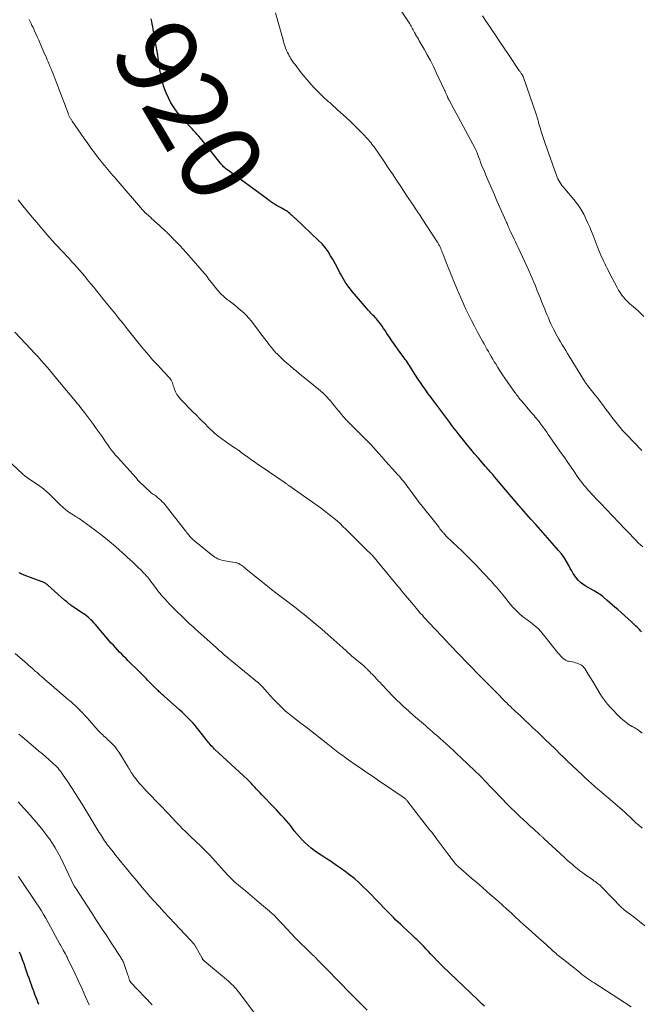
# Model space of a CAD drawing. Units: feet. Extents: x 1915000 to 1920046, y 550000 to 555003.
# Drawn here: x 1916235 to 1916389, y 550374 to 550619 of the extents above; entities that cross this region are included whole.
import ezdxf
from ezdxf.enums import TextEntityAlignment as Align

# ---------------------------------------------------------------- set-up
doc = ezdxf.new("R2010")
doc.units = ezdxf.units.FT
doc.header["$LTSCALE"] = 100
doc.header["$MEASUREMENT"] = 0
for name, color, linetype, lineweight in [('CONTOUR INDEX', 32, 'Continuous', 25), ('CONTOUR INDEX LABEL', 7, 'Continuous', 15), ('CONTOUR INTERMEDIATE', 40, 'Continuous', 15)]:
    doc.layers.add(name, color=color, linetype=linetype, lineweight=lineweight)
doc.styles.add('slant', font='romans.shx', dxfattribs={"oblique": 14.999978})

msp = doc.modelspace()

# ---------------------------------------------------------------- linework, layer by layer
at = {"layer": 'CONTOUR INDEX', "flags": 128}
for points, elevation in [([(1916389.46, 550466.82), (1916389.21, 550467.11), (1916388.95, 550467.39), (1916388.69, 550467.66), (1916388.42, 550467.93), (1916388.3, 550468.05), (1916387.97, 550468.37), (1916387.64, 550468.69), (1916387.3, 550469), (1916386.95, 550469.31), (1916383.5, 550472.36), (1916382.83, 550472.95), (1916382.16, 550473.54), (1916381.49, 550474.13), (1916380.83, 550474.72), (1916380.07, 550475.39), (1916379.78, 550475.64), (1916379.47, 550475.88), (1916379.16, 550476.1), (1916378.84, 550476.32), (1916378.51, 550476.53), (1916378.18, 550476.73), (1916377.85, 550476.93), (1916377.51, 550477.12), (1916375.41, 550478.32), (1916374.81, 550478.71), (1916374.25, 550479.14), (1916373.75, 550479.64), (1916373.28, 550480.18), (1916372.86, 550480.77), (1916372.45, 550481.37), (1916372.08, 550481.98), (1916371.73, 550482.61), (1916371.34, 550483.35), (1916370.78, 550484.33), (1916370.17, 550485.29), (1916369.5, 550486.2), (1916368.78, 550487.08), (1916366.64, 550489.53), (1916365.47, 550490.87), (1916364.29, 550492.21), (1916363.11, 550493.54), (1916361.92, 550494.87), (1916359.57, 550497.5), (1916359.47, 550497.6), (1916359.36, 550497.75), (1916359.34, 550497.77), (1916359.33, 550497.79), (1916359.31, 550497.81), (1916359.3, 550497.83), (1916359.2, 550497.95), (1916359.14, 550498.04), (1916359.07, 550498.12), (1916359, 550498.2), (1916358.94, 550498.28), (1916352.99, 550505.32), (1916352.71, 550505.65), (1916352.42, 550505.98), (1916352.13, 550506.3), (1916351.83, 550506.63), (1916351.53, 550506.95), (1916351.24, 550507.28), (1916350.95, 550507.6), (1916350.66, 550507.93), (1916348.87, 550510.02), (1916347.92, 550511.13), (1916346.98, 550512.25), (1916346.05, 550513.38), (1916345.14, 550514.52), (1916344.39, 550515.46), (1916343.85, 550516.14), (1916343.32, 550516.82), (1916342.8, 550517.5), (1916342.28, 550518.19), (1916341.73, 550518.91), (1916341.48, 550519.24), (1916341.24, 550519.57), (1916341, 550519.89), (1916340.76, 550520.22), (1916340.51, 550520.55), (1916340.27, 550520.88), (1916340.03, 550521.2), (1916339.79, 550521.53), (1916337.76, 550524.24), (1916337.09, 550525.14), (1916336.42, 550526.05), (1916335.77, 550526.97), (1916335.12, 550527.9), (1916335.08, 550527.95), (1916334.46, 550528.85), (1916333.85, 550529.76), (1916333.25, 550530.68), (1916332.65, 550531.6), (1916331.97, 550532.66), (1916331.72, 550533.05), (1916331.47, 550533.44), (1916331.21, 550533.83), (1916330.95, 550534.21), (1916330.68, 550534.59), (1916330.41, 550534.97), (1916330.14, 550535.35), (1916329.87, 550535.73), (1916328.61, 550537.46), (1916327.97, 550538.35), (1916327.35, 550539.24), (1916326.74, 550540.15), (1916326.14, 550541.06), (1916325.67, 550541.77), (1916325.3, 550542.33), (1916324.93, 550542.88), (1916324.53, 550543.41), (1916324.13, 550543.94), (1916323.82, 550544.34), (1916323.56, 550544.66), (1916323.29, 550544.97), (1916323, 550545.26), (1916322.71, 550545.55), (1916322.41, 550545.83), (1916322.12, 550546.12), (1916321.84, 550546.42), (1916321.56, 550546.73), (1916317.54, 550551.4), (1916316.7, 550552.45), (1916315.91, 550553.54), (1916315.21, 550554.69), (1916314.56, 550555.87), (1916314.44, 550556.11), (1916313.88, 550557.19), (1916313.31, 550558.27), (1916312.73, 550559.34), (1916312.13, 550560.4), (1916311.48, 550561.43), (1916310.78, 550562.41), (1916309.99, 550563.32), (1916309.15, 550564.19), (1916303.4, 550569.61), (1916303.23, 550569.77), (1916303.05, 550569.93), (1916302.87, 550570.09), (1916302.69, 550570.25), (1916302.45, 550570.45), (1916302.39, 550570.51), (1916302.33, 550570.56), (1916302.26, 550570.62), (1916302.2, 550570.68), (1916302.14, 550570.74), (1916302.07, 550570.8), (1916302.01, 550570.86), (1916301.94, 550570.91), (1916301.62, 550571.17), (1916301.39, 550571.35), (1916301.15, 550571.52), (1916300.91, 550571.68), (1916300.65, 550571.82), (1916299.66, 550572.36), (1916299.32, 550572.54), (1916298.99, 550572.72), (1916298.67, 550572.91), (1916298.34, 550573.11), (1916298.15, 550573.22), (1916297.93, 550573.36), (1916297.7, 550573.51), (1916297.48, 550573.66), (1916297.26, 550573.81), (1916297.05, 550573.97), (1916296.83, 550574.13), (1916296.61, 550574.29), (1916296.4, 550574.45), (1916286.23, 550581.88), (1916286.12, 550581.96), (1916286.01, 550582.05), (1916285.9, 550582.14), (1916285.8, 550582.24), (1916285.52, 550582.5), (1916285.28, 550582.74), (1916285.05, 550582.98), (1916284.83, 550583.23), (1916284.62, 550583.49), (1916280.51, 550588.71), (1916280.13, 550589.19), (1916279.74, 550589.66), (1916279.34, 550590.12), (1916278.94, 550590.58), (1916278.53, 550591.03), (1916278.11, 550591.48), (1916277.7, 550591.93), (1916277.27, 550592.37), (1916276.1, 550593.59), (1916275.12, 550594.66), (1916274.2, 550595.78), (1916273.36, 550596.96), (1916272.57, 550598.18), (1916272.42, 550598.42), (1916271.77, 550599.63), (1916271.19, 550600.88), (1916270.73, 550602.17), (1916270.34, 550603.49), (1916270.04, 550604.85), (1916269.76, 550606.21), (1916269.53, 550607.57), (1916269.32, 550608.93), (1916269.12, 550610.3), (1916268.91, 550611.67), (1916268.68, 550613.03), (1916268.44, 550614.39), (1916268.02, 550616.72), (1916267.9, 550617.37), (1916267.77, 550618.02), (1916267.64, 550618.67), (1916267.5, 550619.32)], 920), ([(1916350.38, 550373.76), (1916349.81, 550374.27), (1916349.26, 550374.79), (1916348.71, 550375.31), (1916339.95, 550383.7), (1916339.8, 550383.84), (1916339.65, 550383.98), (1916339.5, 550384.13), (1916339.36, 550384.27), (1916339.21, 550384.42), (1916339.07, 550384.57), (1916338.92, 550384.72), (1916338.78, 550384.87), (1916337.67, 550386.02), (1916337.06, 550386.66), (1916336.46, 550387.29), (1916335.86, 550387.92), (1916335.26, 550388.55), (1916334.22, 550389.63), (1916334.14, 550389.72), (1916334.05, 550389.81), (1916333.96, 550389.9), (1916333.88, 550389.98), (1916333.79, 550390.07), (1916333.7, 550390.16), (1916333.61, 550390.24), (1916333.52, 550390.33), (1916333.24, 550390.58), (1916333.01, 550390.8), (1916332.79, 550391.01), (1916332.56, 550391.22), (1916332.33, 550391.44), (1916330.14, 550393.49), (1916329.55, 550394.05), (1916328.96, 550394.6), (1916328.38, 550395.16), (1916327.8, 550395.72), (1916327.22, 550396.29), (1916326.65, 550396.86), (1916326.09, 550397.43), (1916325.53, 550398.02), (1916324.17, 550399.44), (1916323.18, 550400.47), (1916322.18, 550401.5), (1916321.17, 550402.51), (1916320.15, 550403.52), (1916319.1, 550404.5), (1916318.03, 550405.45), (1916316.91, 550406.34), (1916315.77, 550407.2), (1916314.84, 550407.86), (1916313.58, 550408.74), (1916312.32, 550409.6), (1916311.05, 550410.45), (1916309.77, 550411.29), (1916308.9, 550411.85), (1916308.07, 550412.42), (1916307.26, 550413.02), (1916306.5, 550413.67), (1916305.76, 550414.35), (1916305.05, 550415.07), (1916304.37, 550415.81), (1916303.72, 550416.58), (1916303.09, 550417.37), (1916302.73, 550417.85), (1916302.19, 550418.55), (1916301.62, 550419.25), (1916301.05, 550419.93), (1916300.45, 550420.6), (1916299.85, 550421.27), (1916299.24, 550421.92), (1916298.63, 550422.57), (1916298.01, 550423.22), (1916295.03, 550426.32), (1916294.58, 550426.79), (1916294.14, 550427.26), (1916293.7, 550427.74), (1916293.26, 550428.22), (1916292.82, 550428.7), (1916292.37, 550429.16), (1916291.91, 550429.62), (1916291.44, 550430.07), (1916283.28, 550437.68), (1916282.99, 550437.95), (1916282.72, 550438.23), (1916282.45, 550438.52), (1916282.19, 550438.81), (1916281.94, 550439.12), (1916281.68, 550439.42), (1916281.44, 550439.73), (1916281.2, 550440.04), (1916279.06, 550442.82), (1916278.48, 550443.54), (1916277.87, 550444.24), (1916277.23, 550444.91), (1916276.57, 550445.57), (1916275.89, 550446.2), (1916275.21, 550446.83), (1916274.52, 550447.45), (1916273.83, 550448.07), (1916270.74, 550450.83), (1916270.53, 550451.01), (1916270.32, 550451.2), (1916270.11, 550451.38), (1916269.9, 550451.56), (1916269.7, 550451.75), (1916269.49, 550451.94), (1916269.29, 550452.13), (1916269.09, 550452.32), (1916267.81, 550453.56), (1916267.41, 550453.96), (1916267, 550454.38), (1916266.61, 550454.8), (1916266.22, 550455.22), (1916265.83, 550455.64), (1916265.43, 550456.06), (1916265.03, 550456.48), (1916264.62, 550456.88), (1916261.81, 550459.66), (1916261.27, 550460.19), (1916260.73, 550460.73), (1916260.19, 550461.27), (1916259.66, 550461.82), (1916259.13, 550462.37), (1916258.61, 550462.92), (1916258.1, 550463.49), (1916257.59, 550464.06), (1916253.55, 550468.75), (1916253.22, 550469.12), (1916252.88, 550469.49), (1916252.53, 550469.84), (1916252.17, 550470.18), (1916251.8, 550470.51), (1916251.42, 550470.83), (1916251.02, 550471.12), (1916250.61, 550471.41), (1916248.2, 550472.98), (1916247.9, 550473.18), (1916247.61, 550473.39), (1916247.33, 550473.6), (1916247.04, 550473.82), (1916246.77, 550474.05), (1916246.49, 550474.28), (1916246.22, 550474.51), (1916245.95, 550474.75), (1916241.83, 550478.47), (1916241.68, 550478.6), (1916241.51, 550478.73), (1916241.34, 550478.85), (1916241.17, 550478.96), (1916240.99, 550479.05), (1916240.81, 550479.15), (1916240.62, 550479.23), (1916240.43, 550479.3), (1916235.92, 550480.95), (1916235.6, 550481.07), (1916235.28, 550481.2), (1916234.98, 550481.35), (1916234.67, 550481.51)], 900), ([(1916239.55, 550374.11), (1916239.31, 550374.75), (1916239.28, 550374.83), (1916239.05, 550375.44), (1916238.83, 550376.04), (1916238.6, 550376.64), (1916238.38, 550377.25), (1916238.15, 550377.85), (1916237.93, 550378.46), (1916237.71, 550379.06), (1916237.49, 550379.67), (1916237.4, 550379.94), (1916237.13, 550380.68), (1916236.87, 550381.42), (1916236.61, 550382.16), (1916236.35, 550382.9), (1916235.89, 550384.22), (1916235.54, 550385.22), (1916235.17, 550386.21), (1916234.79, 550387.2)], 880)]:
    msp.add_lwpolyline(points, dxfattribs=dict(at, elevation=elevation))
at = {"layer": 'CONTOUR INTERMEDIATE', "flags": 128}
for points, elevation in [([(1916389.49, 550511.95), (1916385.58, 550516), (1916385.09, 550516.51), (1916384.62, 550517.04), (1916384.17, 550517.58), (1916383.72, 550518.13), (1916382.06, 550520.26), (1916381.46, 550521.04), (1916380.87, 550521.81), (1916380.28, 550522.59), (1916379.7, 550523.37), (1916379.12, 550524.16), (1916378.53, 550524.93), (1916377.93, 550525.7), (1916377.33, 550526.47), (1916376.02, 550528.11), (1916375.92, 550528.24), (1916375.82, 550528.37), (1916375.72, 550528.51), (1916375.63, 550528.64), (1916375.54, 550528.78), (1916375.45, 550528.92), (1916375.36, 550529.06), (1916375.27, 550529.2), (1916371.47, 550535.4), (1916371.03, 550536.11), (1916370.6, 550536.82), (1916370.16, 550537.52), (1916369.72, 550538.23), (1916369.3, 550538.95), (1916368.88, 550539.66), (1916368.47, 550540.39), (1916368.08, 550541.12), (1916367.94, 550541.39), (1916367.58, 550542.09), (1916367.23, 550542.79), (1916366.9, 550543.49), (1916366.57, 550544.2), (1916366.26, 550544.92), (1916365.95, 550545.63), (1916365.66, 550546.35), (1916365.36, 550547.08), (1916364.6, 550548.99), (1916364.22, 550549.96), (1916363.83, 550550.93), (1916363.44, 550551.9), (1916363.06, 550552.87), (1916362.66, 550553.84), (1916362.26, 550554.8), (1916361.83, 550555.75), (1916361.4, 550556.7), (1916358.75, 550562.4), (1916358.42, 550563.12), (1916358.08, 550563.83), (1916357.74, 550564.54), (1916357.4, 550565.25), (1916356.88, 550566.33), (1916356.8, 550566.5), (1916356.72, 550566.67), (1916356.65, 550566.84), (1916356.57, 550567.01), (1916356.5, 550567.18), (1916356.43, 550567.35), (1916356.36, 550567.53), (1916356.29, 550567.7), (1916356.21, 550567.88), (1916356.11, 550568.14), (1916356, 550568.4), (1916355.88, 550568.66), (1916355.77, 550568.92), (1916353.49, 550574.06), (1916352.84, 550575.54), (1916352.2, 550577.02), (1916351.55, 550578.5), (1916350.92, 550579.99), (1916350.18, 550581.72), (1916349.92, 550582.34), (1916349.67, 550582.97), (1916349.43, 550583.6), (1916349.2, 550584.24), (1916348.93, 550584.99), (1916348.83, 550585.25), (1916348.74, 550585.51), (1916348.64, 550585.77), (1916348.54, 550586.02), (1916348.43, 550586.28), (1916348.32, 550586.53), (1916348.2, 550586.77), (1916348.07, 550587.02), (1916341.57, 550599.1), (1916341.52, 550599.2), (1916341.47, 550599.3), (1916341.41, 550599.4), (1916341.36, 550599.5), (1916341.32, 550599.6), (1916341.27, 550599.7), (1916341.22, 550599.81), (1916341.17, 550599.91), (1916340.99, 550600.34), (1916340.85, 550600.66), (1916340.71, 550600.97), (1916340.57, 550601.29), (1916340.42, 550601.6), (1916338.38, 550605.99), (1916337.67, 550607.47), (1916336.93, 550608.93), (1916336.16, 550610.37), (1916335.36, 550611.8), (1916334.18, 550613.83), (1916333.95, 550614.23), (1916333.72, 550614.63), (1916333.49, 550615.03), (1916333.27, 550615.44), (1916333.16, 550615.64), (1916332.99, 550615.95), (1916332.82, 550616.25), (1916332.66, 550616.56), (1916332.49, 550616.86), (1916332.32, 550617.17), (1916332.15, 550617.47), (1916331.97, 550617.77), (1916331.78, 550618.06), (1916327.24, 550624.92)], 928), ([(1916389.73, 550487.97), (1916389.15, 550488.48), (1916388.6, 550489), (1916388.06, 550489.54), (1916383.35, 550494.48), (1916382.61, 550495.26), (1916381.86, 550496.04), (1916381.12, 550496.82), (1916380.38, 550497.61), (1916380.36, 550497.63), (1916379.63, 550498.4), (1916378.9, 550499.17), (1916378.17, 550499.95), (1916377.44, 550500.72), (1916376.94, 550501.25), (1916376.47, 550501.76), (1916376.01, 550502.28), (1916375.56, 550502.81), (1916375.12, 550503.34), (1916374.69, 550503.89), (1916374.27, 550504.44), (1916373.86, 550505), (1916373.46, 550505.57), (1916372.69, 550506.7), (1916371.91, 550507.83), (1916371.13, 550508.96), (1916370.34, 550510.09), (1916369.56, 550511.22), (1916366.25, 550515.96), (1916365.86, 550516.51), (1916365.47, 550517.05), (1916365.07, 550517.59), (1916364.67, 550518.13), (1916364.41, 550518.47), (1916364.14, 550518.84), (1916363.86, 550519.2), (1916363.57, 550519.55), (1916363.28, 550519.91), (1916362.99, 550520.26), (1916362.7, 550520.61), (1916362.41, 550520.96), (1916362.11, 550521.3), (1916359.66, 550524.18), (1916359.43, 550524.45), (1916359.21, 550524.72), (1916358.99, 550524.99), (1916358.77, 550525.26), (1916358.56, 550525.54), (1916358.35, 550525.82), (1916358.14, 550526.1), (1916357.94, 550526.39), (1916355.48, 550529.92), (1916354.88, 550530.8), (1916354.29, 550531.68), (1916353.72, 550532.57), (1916353.17, 550533.47), (1916352.83, 550534.03), (1916352.45, 550534.66), (1916352.08, 550535.29), (1916351.71, 550535.92), (1916351.35, 550536.55), (1916350.99, 550537.19), (1916350.63, 550537.83), (1916350.27, 550538.47), (1916349.92, 550539.11), (1916348.59, 550541.56), (1916347.87, 550542.9), (1916347.17, 550544.24), (1916346.5, 550545.6), (1916345.84, 550546.97), (1916345.78, 550547.1), (1916345.18, 550548.41), (1916344.58, 550549.72), (1916344.01, 550551.05), (1916343.45, 550552.37), (1916342.85, 550553.81), (1916342.6, 550554.43), (1916342.35, 550555.04), (1916342.1, 550555.65), (1916341.85, 550556.27), (1916341.61, 550556.88), (1916341.36, 550557.5), (1916341.12, 550558.12), (1916340.88, 550558.73), (1916340, 550560.97), (1916339.88, 550561.27), (1916339.76, 550561.56), (1916339.64, 550561.86), (1916339.52, 550562.15), (1916339.43, 550562.35), (1916339.35, 550562.54), (1916339.26, 550562.73), (1916339.17, 550562.92), (1916339.07, 550563.1), (1916338.97, 550563.29), (1916338.87, 550563.47), (1916338.76, 550563.65), (1916338.65, 550563.82), (1916334.9, 550569.58), (1916334.35, 550570.42), (1916333.81, 550571.25), (1916333.25, 550572.08), (1916332.7, 550572.9), (1916332.14, 550573.73), (1916331.58, 550574.56), (1916331.03, 550575.39), (1916330.48, 550576.22), (1916329.55, 550577.65), (1916328.53, 550579.2), (1916327.5, 550580.74), (1916326.46, 550582.27), (1916325.42, 550583.8), (1916322.93, 550587.44), (1916322.66, 550587.81), (1916322.39, 550588.18), (1916322.11, 550588.53), (1916321.82, 550588.88), (1916321.52, 550589.22), (1916321.22, 550589.56), (1916320.91, 550589.89), (1916320.59, 550590.22), (1916319.54, 550591.29), (1916318.69, 550592.15), (1916317.83, 550593), (1916316.96, 550593.83), (1916316.08, 550594.66), (1916313.76, 550596.79), (1916313.32, 550597.2), (1916312.87, 550597.6), (1916312.42, 550597.99), (1916311.97, 550598.38), (1916311.51, 550598.77), (1916311.07, 550599.17), (1916310.63, 550599.58), (1916310.2, 550600), (1916308.88, 550601.31), (1916307.81, 550602.41), (1916306.78, 550603.53), (1916305.79, 550604.7), (1916304.83, 550605.89), (1916303.27, 550607.92), (1916302.91, 550608.4), (1916302.57, 550608.89), (1916302.25, 550609.39), (1916301.94, 550609.91), (1916301.84, 550610.08), (1916301.61, 550610.52), (1916301.38, 550610.96), (1916301.18, 550611.42), (1916301, 550611.87), (1916300.83, 550612.34), (1916300.66, 550612.81), (1916300.51, 550613.28), (1916300.37, 550613.76), (1916298.4, 550620.77)], 924), ([(1916389.6, 550441.67), (1916388.45, 550442.52), (1916388.21, 550442.68), (1916387.97, 550442.84), (1916387.72, 550442.99), (1916387.46, 550443.13), (1916387.13, 550443.29), (1916387.04, 550443.34), (1916386.94, 550443.39), (1916386.84, 550443.44), (1916386.75, 550443.49), (1916386.65, 550443.54), (1916386.56, 550443.59), (1916386.47, 550443.65), (1916386.38, 550443.71), (1916385.62, 550444.28), (1916385.17, 550444.64), (1916384.72, 550445.01), (1916384.3, 550445.4), (1916383.89, 550445.81), (1916381.82, 550447.96), (1916380.99, 550448.89), (1916380.21, 550449.86), (1916379.49, 550450.88), (1916378.83, 550451.93), (1916378.79, 550451.99), (1916378.17, 550453.04), (1916377.55, 550454.09), (1916376.91, 550455.13), (1916376.27, 550456.17), (1916375.31, 550457.69), (1916375.07, 550458.01), (1916374.8, 550458.29), (1916374.49, 550458.54), (1916374.16, 550458.75), (1916373.79, 550458.91), (1916373.41, 550459.06), (1916373.03, 550459.17), (1916372.63, 550459.26), (1916371.25, 550459.51), (1916371.05, 550459.56), (1916370.86, 550459.62), (1916370.68, 550459.71), (1916370.5, 550459.81), (1916370.33, 550459.92), (1916370.17, 550460.05), (1916370.01, 550460.18), (1916369.86, 550460.33), (1916369.39, 550460.81), (1916369.02, 550461.2), (1916368.66, 550461.6), (1916368.3, 550462.02), (1916367.96, 550462.43), (1916367.7, 550462.75), (1916367.24, 550463.33), (1916366.78, 550463.91), (1916366.32, 550464.5), (1916365.86, 550465.08), (1916364.99, 550466.2), (1916364.37, 550466.94), (1916363.71, 550467.64), (1916363, 550468.28), (1916362.25, 550468.89), (1916361.28, 550469.62), (1916360.99, 550469.83), (1916360.7, 550470.04), (1916360.41, 550470.25), (1916360.12, 550470.46), (1916359.83, 550470.67), (1916359.55, 550470.89), (1916359.28, 550471.13), (1916359.03, 550471.37), (1916358.19, 550472.23), (1916357.53, 550472.93), (1916356.88, 550473.63), (1916356.26, 550474.36), (1916355.65, 550475.1), (1916355.01, 550475.92), (1916354.6, 550476.44), (1916354.18, 550476.95), (1916353.76, 550477.46), (1916353.33, 550477.97), (1916352.9, 550478.47), (1916352.46, 550478.97), (1916352.02, 550479.46), (1916351.57, 550479.95), (1916350.83, 550480.75), (1916350.01, 550481.63), (1916349.18, 550482.51), (1916348.34, 550483.39), (1916347.5, 550484.26), (1916347.41, 550484.35), (1916346.51, 550485.26), (1916345.61, 550486.16), (1916344.69, 550487.05), (1916343.77, 550487.93), (1916340.96, 550490.59), (1916340.88, 550490.66), (1916340.81, 550490.73), (1916340.74, 550490.81), (1916340.67, 550490.88), (1916340.6, 550490.95), (1916340.53, 550491.03), (1916340.46, 550491.11), (1916340.39, 550491.19), (1916340.34, 550491.26), (1916340.24, 550491.38), (1916340.15, 550491.49), (1916340.05, 550491.61), (1916339.96, 550491.72), (1916339.73, 550492), (1916339.53, 550492.25), (1916339.32, 550492.5), (1916339.12, 550492.76), (1916338.91, 550493.01), (1916334.86, 550498.1), (1916334.16, 550499), (1916333.47, 550499.9), (1916332.8, 550500.81), (1916332.13, 550501.73), (1916331.39, 550502.75), (1916331.09, 550503.16), (1916330.79, 550503.57), (1916330.49, 550503.97), (1916330.18, 550504.37), (1916329.86, 550504.77), (1916329.54, 550505.16), (1916329.21, 550505.54), (1916328.87, 550505.92), (1916327.51, 550507.4), (1916326.63, 550508.36), (1916325.76, 550509.32), (1916324.9, 550510.29), (1916324.04, 550511.26), (1916322.78, 550512.7), (1916322.56, 550512.96), (1916322.33, 550513.21), (1916322.1, 550513.46), (1916321.87, 550513.72), (1916321.63, 550513.96), (1916321.4, 550514.21), (1916321.16, 550514.46), (1916320.92, 550514.7), (1916317.17, 550518.39), (1916316.54, 550519.02), (1916315.93, 550519.67), (1916315.34, 550520.33), (1916314.76, 550521.01), (1916314.66, 550521.13), (1916314.14, 550521.76), (1916313.62, 550522.39), (1916313.11, 550523.03), (1916312.6, 550523.66), (1916312.09, 550524.29), (1916311.55, 550524.9), (1916310.98, 550525.49), (1916310.4, 550526.06), (1916310.34, 550526.12), (1916309.7, 550526.7), (1916309.06, 550527.27), (1916308.4, 550527.82), (1916307.74, 550528.37), (1916304.5, 550530.96), (1916304.15, 550531.25), (1916303.79, 550531.54), (1916303.44, 550531.83), (1916303.08, 550532.12), (1916302.73, 550532.41), (1916302.38, 550532.7), (1916302.04, 550533), (1916301.69, 550533.3), (1916301.12, 550533.79), (1916300.5, 550534.35), (1916299.89, 550534.92), (1916299.29, 550535.5), (1916298.71, 550536.1), (1916298.62, 550536.19), (1916298.02, 550536.85), (1916297.43, 550537.53), (1916296.86, 550538.23), (1916296.32, 550538.94), (1916296.25, 550539.03), (1916295.68, 550539.8), (1916295.11, 550540.57), (1916294.53, 550541.33), (1916293.95, 550542.09), (1916292.35, 550544.16), (1916291.75, 550544.89), (1916291.12, 550545.59), (1916290.45, 550546.24), (1916289.74, 550546.87), (1916289.01, 550547.47), (1916288.27, 550548.06), (1916287.52, 550548.65), (1916286.78, 550549.23), (1916286.51, 550549.44), (1916285.66, 550550.15), (1916284.85, 550550.9), (1916284.1, 550551.71), (1916283.38, 550552.56), (1916282.15, 550554.16), (1916281.96, 550554.4), (1916281.78, 550554.64), (1916281.6, 550554.89), (1916281.43, 550555.13), (1916281.25, 550555.38), (1916281.07, 550555.62), (1916280.88, 550555.85), (1916280.68, 550556.08), (1916276.86, 550560.44), (1916276.14, 550561.25), (1916275.42, 550562.04), (1916274.69, 550562.83), (1916273.95, 550563.61), (1916272.9, 550564.71), (1916272.68, 550564.93), (1916272.47, 550565.15), (1916272.25, 550565.37), (1916272.03, 550565.59), (1916271.81, 550565.81), (1916271.59, 550566.02), (1916271.36, 550566.24), (1916271.14, 550566.45), (1916270.89, 550566.68), (1916270.53, 550567.01), (1916270.18, 550567.33), (1916269.83, 550567.65), (1916269.47, 550567.97), (1916268.49, 550568.86), (1916268.09, 550569.22), (1916267.69, 550569.58), (1916267.3, 550569.94), (1916266.9, 550570.3), (1916266.28, 550570.88), (1916266.2, 550570.95), (1916266.12, 550571.03), (1916266.04, 550571.1), (1916265.96, 550571.18), (1916265.88, 550571.26), (1916265.8, 550571.34), (1916265.73, 550571.42), (1916265.65, 550571.5), (1916265.58, 550571.58), (1916265.51, 550571.66), (1916265.44, 550571.74), (1916265.37, 550571.82), (1916258.79, 550579.42), (1916258.38, 550579.9), (1916257.96, 550580.38), (1916257.55, 550580.86), (1916257.14, 550581.34), (1916256.73, 550581.82), (1916256.32, 550582.31), (1916255.92, 550582.8), (1916255.52, 550583.29), (1916254.44, 550584.66), (1916253.51, 550585.86), (1916252.6, 550587.06), (1916251.72, 550588.28), (1916250.86, 550589.52), (1916247.89, 550593.85), (1916247.79, 550594.01), (1916247.68, 550594.16), (1916247.58, 550594.32), (1916247.48, 550594.48), (1916247.38, 550594.64), (1916247.29, 550594.8), (1916247.2, 550594.96), (1916247.12, 550595.13), (1916247.04, 550595.3), (1916246.96, 550595.47), (1916246.89, 550595.64), (1916246.82, 550595.81), (1916243.88, 550603.66), (1916243.64, 550604.31), (1916243.38, 550604.96), (1916243.13, 550605.6), (1916242.87, 550606.25), (1916242.61, 550606.9), (1916242.34, 550607.54), (1916242.07, 550608.18), (1916241.79, 550608.82), (1916241.68, 550609.08), (1916241.35, 550609.86), (1916241.01, 550610.63), (1916240.68, 550611.4), (1916240.34, 550612.17), (1916239.54, 550614.04), (1916239.19, 550614.81), (1916238.85, 550615.59), (1916238.49, 550616.36), (1916238.13, 550617.12), (1916237.86, 550617.69), (1916237.63, 550618.17), (1916237.39, 550618.65), (1916237.14, 550619.12)], 916), ([(1916389.99, 550545.29), (1916389.36, 550545.94), (1916388.7, 550546.58), (1916388.02, 550547.19), (1916387.33, 550547.78), (1916387.03, 550548.02), (1916386.48, 550548.49), (1916385.96, 550548.99), (1916385.46, 550549.51), (1916384.98, 550550.05), (1916384.53, 550550.62), (1916384.11, 550551.21), (1916383.73, 550551.83), (1916383.38, 550552.46), (1916381.5, 550556.05), (1916381.19, 550556.65), (1916380.88, 550557.25), (1916380.58, 550557.86), (1916380.28, 550558.47), (1916379.98, 550559.08), (1916379.7, 550559.69), (1916379.43, 550560.31), (1916379.17, 550560.92), (1916378.91, 550561.54), (1916378.66, 550562.16), (1916378.41, 550562.78), (1916378.16, 550563.41), (1916377.39, 550565.41), (1916376.97, 550566.45), (1916376.54, 550567.49), (1916376.08, 550568.52), (1916375.61, 550569.54), (1916375.06, 550570.72), (1916374.85, 550571.14), (1916374.62, 550571.55), (1916374.38, 550571.95), (1916374.13, 550572.35), (1916373.86, 550572.73), (1916373.58, 550573.11), (1916373.29, 550573.48), (1916373, 550573.85), (1916369.95, 550577.52), (1916369.65, 550577.89), (1916369.37, 550578.28), (1916369.11, 550578.68), (1916368.87, 550579.1), (1916368.65, 550579.52), (1916368.44, 550579.95), (1916368.25, 550580.39), (1916368.09, 550580.84), (1916365.49, 550588.34), (1916365.24, 550589.07), (1916364.99, 550589.8), (1916364.75, 550590.53), (1916364.51, 550591.26), (1916364.19, 550592.24), (1916364.11, 550592.48), (1916364.04, 550592.73), (1916363.97, 550592.98), (1916363.91, 550593.23), (1916363.85, 550593.48), (1916363.79, 550593.73), (1916363.73, 550593.98), (1916363.67, 550594.24), (1916363.66, 550594.27), (1916363.59, 550594.54), (1916363.51, 550594.81), (1916363.43, 550595.07), (1916363.34, 550595.33), (1916359.97, 550604.95), (1916359.94, 550605.04), (1916359.9, 550605.13), (1916359.86, 550605.21), (1916359.82, 550605.3), (1916359.77, 550605.38), (1916359.72, 550605.46), (1916359.67, 550605.54), (1916359.61, 550605.62), (1916359.52, 550605.75), (1916359.42, 550605.89), (1916359.32, 550606.03), (1916359.22, 550606.18), (1916359.12, 550606.32), (1916356.37, 550610.41), (1916355.29, 550612.02), (1916354.21, 550613.63), (1916353.13, 550615.24), (1916352.04, 550616.84), (1916351.8, 550617.2), (1916350.84, 550618.63), (1916349.88, 550620.06)], 932), ([(1916389.63, 550418), (1916388.64, 550418.82), (1916388.37, 550419.05), (1916388.1, 550419.28), (1916387.84, 550419.52), (1916387.59, 550419.76), (1916387.34, 550420), (1916387.09, 550420.25), (1916386.83, 550420.49), (1916386.58, 550420.74), (1916385.9, 550421.39), (1916385.3, 550421.96), (1916384.7, 550422.51), (1916384.08, 550423.06), (1916383.46, 550423.59), (1916381.02, 550425.64), (1916380.21, 550426.33), (1916379.4, 550427.02), (1916378.6, 550427.71), (1916377.8, 550428.41), (1916377, 550429.11), (1916376.21, 550429.82), (1916375.43, 550430.55), (1916374.65, 550431.27), (1916371.06, 550434.68), (1916370.62, 550435.1), (1916370.19, 550435.51), (1916369.76, 550435.93), (1916369.32, 550436.35), (1916368.9, 550436.78), (1916368.47, 550437.2), (1916368.04, 550437.62), (1916367.61, 550438.04), (1916367.15, 550438.48), (1916366.5, 550439.13), (1916365.84, 550439.76), (1916365.17, 550440.4), (1916364.51, 550441.03), (1916363.56, 550441.94), (1916362.52, 550442.92), (1916361.48, 550443.9), (1916360.43, 550444.88), (1916359.39, 550445.85), (1916357.86, 550447.27), (1916357.58, 550447.54), (1916357.3, 550447.8), (1916357.02, 550448.07), (1916356.74, 550448.34), (1916356.46, 550448.61), (1916356.19, 550448.88), (1916355.91, 550449.15), (1916355.64, 550449.42), (1916353.25, 550451.82), (1916352.59, 550452.48), (1916351.93, 550453.14), (1916351.27, 550453.8), (1916350.62, 550454.46), (1916349.96, 550455.13), (1916349.31, 550455.79), (1916348.66, 550456.46), (1916348.01, 550457.13), (1916347.79, 550457.36), (1916347.03, 550458.14), (1916346.28, 550458.93), (1916345.52, 550459.71), (1916344.77, 550460.5), (1916344.08, 550461.22), (1916343.63, 550461.68), (1916343.18, 550462.15), (1916342.74, 550462.61), (1916342.3, 550463.08), (1916341.8, 550463.61), (1916341.6, 550463.81), (1916341.41, 550464.02), (1916341.21, 550464.22), (1916341.02, 550464.43), (1916340.83, 550464.63), (1916340.63, 550464.84), (1916340.44, 550465.04), (1916340.25, 550465.25), (1916337.51, 550468.12), (1916337.18, 550468.47), (1916336.86, 550468.82), (1916336.53, 550469.17), (1916336.21, 550469.52), (1916335.89, 550469.88), (1916335.57, 550470.23), (1916335.25, 550470.59), (1916334.93, 550470.95), (1916334.86, 550471.03), (1916334.51, 550471.43), (1916334.16, 550471.83), (1916333.81, 550472.24), (1916333.47, 550472.64), (1916332.21, 550474.14), (1916331.23, 550475.29), (1916330.27, 550476.45), (1916329.3, 550477.62), (1916328.34, 550478.78), (1916322.56, 550485.83), (1916322.45, 550485.94), (1916322.34, 550486.04), (1916322.29, 550486.08), (1916322.25, 550486.11), (1916322.21, 550486.15), (1916322.16, 550486.19), (1916322.03, 550486.33), (1916321.92, 550486.44), (1916321.8, 550486.55), (1916321.69, 550486.66), (1916321.58, 550486.77), (1916315.9, 550492.38), (1916315.19, 550493.07), (1916314.46, 550493.75), (1916313.72, 550494.41), (1916312.97, 550495.06), (1916312.2, 550495.69), (1916311.43, 550496.31), (1916310.64, 550496.91), (1916309.83, 550497.49), (1916301.73, 550503.23), (1916301.58, 550503.34), (1916301.44, 550503.44), (1916301.29, 550503.54), (1916301.15, 550503.65), (1916300.89, 550503.84), (1916300.78, 550503.91), (1916295.06, 550507.81), (1916294.17, 550508.42), (1916293.29, 550509.04), (1916292.41, 550509.66), (1916291.54, 550510.29), (1916289.92, 550511.47), (1916289.86, 550511.52), (1916289.8, 550511.56), (1916289.74, 550511.61), (1916289.69, 550511.66), (1916289.66, 550511.68), (1916289.62, 550511.72), (1916289.58, 550511.76), (1916289.53, 550511.8), (1916289.49, 550511.84), (1916289.44, 550511.87), (1916289.39, 550511.91), (1916289.34, 550511.94), (1916289.3, 550511.97), (1916288.54, 550512.44), (1916288.12, 550512.71), (1916287.7, 550512.98), (1916287.29, 550513.27), (1916286.88, 550513.56), (1916284.15, 550515.55), (1916283.63, 550515.95), (1916283.13, 550516.36), (1916282.65, 550516.8), (1916282.18, 550517.25), (1916281.5, 550517.93), (1916281.07, 550518.37), (1916280.64, 550518.8), (1916280.21, 550519.24), (1916279.78, 550519.67), (1916279.34, 550520.1), (1916278.91, 550520.54), (1916278.49, 550520.98), (1916278.06, 550521.41), (1916274.73, 550524.83), (1916274.29, 550525.36), (1916273.9, 550525.91), (1916273.59, 550526.51), (1916273.33, 550527.15), (1916273.12, 550527.81), (1916273.01, 550528.14), (1916272.89, 550528.46), (1916272.77, 550528.78), (1916272.64, 550529.09), (1916272.49, 550529.4), (1916272.32, 550529.69), (1916272.12, 550529.96), (1916271.9, 550530.22), (1916269.81, 550532.42), (1916269.21, 550533.05), (1916268.62, 550533.69), (1916268.03, 550534.33), (1916267.45, 550534.98), (1916266.88, 550535.64), (1916266.31, 550536.3), (1916265.75, 550536.97), (1916265.2, 550537.65), (1916262.55, 550540.96), (1916261.53, 550542.24), (1916260.5, 550543.52), (1916259.47, 550544.8), (1916258.43, 550546.07), (1916257.95, 550546.66), (1916257.15, 550547.64), (1916256.36, 550548.61), (1916255.58, 550549.59), (1916254.79, 550550.57), (1916254, 550551.55), (1916253.21, 550552.53), (1916252.42, 550553.5), (1916251.62, 550554.47), (1916250.97, 550555.28), (1916250.35, 550556.02), (1916249.73, 550556.75), (1916249.1, 550557.47), (1916248.46, 550558.19), (1916247.81, 550558.9), (1916247.16, 550559.61), (1916246.51, 550560.31), (1916245.85, 550561.01), (1916245.63, 550561.25), (1916244.94, 550561.98), (1916244.25, 550562.72), (1916243.57, 550563.46), (1916242.89, 550564.21), (1916242.22, 550564.96), (1916241.56, 550565.71), (1916240.9, 550566.47), (1916240.25, 550567.24), (1916239.15, 550568.55), (1916237.95, 550569.98), (1916236.76, 550571.4), (1916235.58, 550572.84), (1916234.39, 550574.27)], 912), ([(1916390.29, 550393.74), (1916388.97, 550394.76), (1916387.65, 550395.78), (1916385.13, 550397.73), (1916385.07, 550397.78), (1916385.01, 550397.83), (1916384.95, 550397.87), (1916384.88, 550397.91), (1916384.86, 550397.93), (1916384.81, 550397.97), (1916384.76, 550398), (1916384.72, 550398.04), (1916384.67, 550398.08), (1916384.62, 550398.12), (1916384.58, 550398.16), (1916384.54, 550398.21), (1916384.49, 550398.25), (1916379.58, 550403.35), (1916379.5, 550403.43), (1916379.43, 550403.5), (1916379.36, 550403.58), (1916379.28, 550403.65), (1916379.2, 550403.72), (1916379.13, 550403.79), (1916379.05, 550403.86), (1916378.96, 550403.92), (1916378.52, 550404.26), (1916378.22, 550404.49), (1916377.91, 550404.71), (1916377.6, 550404.94), (1916377.29, 550405.16), (1916375.49, 550406.42), (1916374.8, 550406.92), (1916374.12, 550407.43), (1916373.46, 550407.95), (1916372.8, 550408.49), (1916372.16, 550409.04), (1916371.52, 550409.59), (1916370.88, 550410.16), (1916370.26, 550410.73), (1916365.18, 550415.44), (1916365.04, 550415.56), (1916364.91, 550415.69), (1916364.77, 550415.81), (1916364.64, 550415.93), (1916364.5, 550416.05), (1916364.36, 550416.18), (1916364.23, 550416.3), (1916364.09, 550416.42), (1916363.93, 550416.58), (1916363.71, 550416.77), (1916363.49, 550416.97), (1916363.27, 550417.17), (1916363.05, 550417.37), (1916362.37, 550417.97), (1916361.82, 550418.46), (1916361.26, 550418.97), (1916360.72, 550419.47), (1916360.17, 550419.98), (1916359.08, 550421.01), (1916358, 550422.04), (1916356.94, 550423.09), (1916355.89, 550424.15), (1916354.85, 550425.22), (1916350.15, 550430.15), (1916350.02, 550430.29), (1916349.88, 550430.43), (1916349.75, 550430.57), (1916349.61, 550430.71), (1916349.48, 550430.85), (1916349.34, 550430.99), (1916349.2, 550431.13), (1916349.06, 550431.26), (1916348.91, 550431.4), (1916348.7, 550431.6), (1916348.49, 550431.8), (1916348.27, 550432.01), (1916348.06, 550432.21), (1916344.51, 550435.59), (1916343.6, 550436.44), (1916342.69, 550437.29), (1916341.78, 550438.13), (1916340.85, 550438.97), (1916340.09, 550439.65), (1916339.54, 550440.14), (1916339, 550440.62), (1916338.45, 550441.11), (1916337.89, 550441.59), (1916337.34, 550442.07), (1916336.79, 550442.55), (1916336.24, 550443.03), (1916335.68, 550443.51), (1916334.73, 550444.34), (1916333.7, 550445.23), (1916332.67, 550446.13), (1916331.65, 550447.04), (1916330.63, 550447.94), (1916330.53, 550448.04), (1916329.47, 550449.01), (1916328.43, 550450), (1916327.43, 550451.02), (1916326.44, 550452.06), (1916324.88, 550453.73), (1916324.44, 550454.21), (1916323.98, 550454.69), (1916323.53, 550455.17), (1916323.08, 550455.65), (1916322.7, 550456.04), (1916322.43, 550456.32), (1916322.16, 550456.59), (1916321.9, 550456.87), (1916321.63, 550457.14), (1916321.32, 550457.46), (1916321.21, 550457.58), (1916321.09, 550457.69), (1916320.97, 550457.81), (1916320.85, 550457.92), (1916320.73, 550458.04), (1916320.6, 550458.15), (1916320.48, 550458.26), (1916320.35, 550458.36), (1916317.34, 550460.86), (1916317.18, 550461), (1916317.03, 550461.13), (1916316.88, 550461.27), (1916316.73, 550461.42), (1916316.59, 550461.55), (1916316.51, 550461.63), (1916316.43, 550461.71), (1916316.35, 550461.79), (1916316.27, 550461.87), (1916316.19, 550461.94), (1916316.11, 550462.02), (1916316.03, 550462.1), (1916315.94, 550462.18), (1916311.44, 550466.18), (1916310, 550467.44), (1916308.53, 550468.69), (1916307.05, 550469.91), (1916305.55, 550471.12), (1916304.54, 550471.93), (1916303.53, 550472.71), (1916302.53, 550473.49), (1916301.51, 550474.27), (1916300.49, 550475.03), (1916299.47, 550475.8), (1916298.46, 550476.57), (1916297.46, 550477.36), (1916296.46, 550478.16), (1916291.16, 550482.43), (1916290.92, 550482.63), (1916290.67, 550482.83), (1916290.42, 550483.02), (1916290.17, 550483.22), (1916290.04, 550483.32), (1916289.86, 550483.46), (1916289.66, 550483.59), (1916289.46, 550483.7), (1916289.26, 550483.8), (1916289.04, 550483.89), (1916288.82, 550483.97), (1916288.6, 550484.03), (1916288.37, 550484.07), (1916287.84, 550484.16), (1916287.34, 550484.24), (1916286.85, 550484.32), (1916286.35, 550484.41), (1916285.85, 550484.5), (1916285.25, 550484.61), (1916284.84, 550484.71), (1916284.45, 550484.84), (1916284.07, 550485.01), (1916283.7, 550485.21), (1916283.35, 550485.43), (1916283, 550485.67), (1916282.66, 550485.92), (1916282.33, 550486.18), (1916278.35, 550489.43), (1916278.16, 550489.58), (1916277.98, 550489.74), (1916277.8, 550489.9), (1916277.63, 550490.07), (1916277.46, 550490.24), (1916277.29, 550490.41), (1916277.13, 550490.59), (1916276.98, 550490.77), (1916276.83, 550490.94), (1916276.61, 550491.21), (1916276.39, 550491.49), (1916276.17, 550491.76), (1916275.95, 550492.03), (1916270.96, 550498.39), (1916270.62, 550498.81), (1916270.25, 550499.21), (1916269.87, 550499.59), (1916269.47, 550499.96), (1916269.11, 550500.26), (1916268.87, 550500.46), (1916268.63, 550500.65), (1916268.37, 550500.83), (1916268.11, 550501), (1916267.86, 550501.18), (1916267.6, 550501.36), (1916267.36, 550501.56), (1916267.13, 550501.76), (1916266.24, 550502.58), (1916265.57, 550503.21), (1916264.92, 550503.85), (1916264.3, 550504.52), (1916263.69, 550505.21), (1916262.94, 550506.08), (1916262.22, 550506.92), (1916261.48, 550507.74), (1916260.73, 550508.56), (1916259.97, 550509.37), (1916259.05, 550510.34), (1916258.75, 550510.67), (1916258.46, 550510.99), (1916258.18, 550511.33), (1916257.91, 550511.67), (1916257.64, 550512.02), (1916257.38, 550512.37), (1916257.12, 550512.72), (1916256.87, 550513.08), (1916255.98, 550514.38), (1916255.28, 550515.39), (1916254.57, 550516.39), (1916253.85, 550517.38), (1916253.12, 550518.37), (1916250.89, 550521.38), (1916250.56, 550521.81), (1916250.23, 550522.24), (1916249.9, 550522.67), (1916249.56, 550523.1), (1916249.22, 550523.52), (1916248.88, 550523.94), (1916248.53, 550524.36), (1916248.19, 550524.78), (1916244.73, 550528.96), (1916243.97, 550529.86), (1916243.22, 550530.76), (1916242.46, 550531.66), (1916241.7, 550532.56), (1916240.93, 550533.46), (1916240.16, 550534.34), (1916239.37, 550535.22), (1916238.58, 550536.08), (1916237.56, 550537.18), (1916236.25, 550538.58), (1916234.93, 550539.98), (1916233.6, 550541.36)], 908), ([(1916386.85, 550373.58), (1916377.65, 550379.5), (1916377.18, 550379.81), (1916376.71, 550380.13), (1916376.24, 550380.46), (1916375.78, 550380.79), (1916375.33, 550381.12), (1916374.87, 550381.47), (1916374.43, 550381.81), (1916373.98, 550382.16), (1916370, 550385.32), (1916369.68, 550385.58), (1916369.36, 550385.84), (1916369.04, 550386.1), (1916368.73, 550386.36), (1916368.41, 550386.62), (1916368.1, 550386.89), (1916367.79, 550387.16), (1916367.49, 550387.44), (1916365.6, 550389.13), (1916365.28, 550389.42), (1916364.95, 550389.7), (1916364.63, 550389.99), (1916364.31, 550390.28), (1916363.99, 550390.57), (1916363.67, 550390.86), (1916363.35, 550391.15), (1916363.02, 550391.44), (1916361.25, 550393.04), (1916360.18, 550394), (1916359.11, 550394.97), (1916358.04, 550395.94), (1916356.98, 550396.91), (1916355.91, 550397.88), (1916354.84, 550398.85), (1916353.77, 550399.81), (1916352.69, 550400.76), (1916352.33, 550401.08), (1916351.07, 550402.19), (1916349.81, 550403.3), (1916348.54, 550404.4), (1916347.27, 550405.5), (1916343.81, 550408.5), (1916343.67, 550408.62), (1916343.53, 550408.75), (1916343.4, 550408.89), (1916343.26, 550409.02), (1916343.14, 550409.17), (1916343.01, 550409.31), (1916342.89, 550409.46), (1916342.78, 550409.61), (1916342.42, 550410.09), (1916342.13, 550410.48), (1916341.83, 550410.88), (1916341.54, 550411.27), (1916341.25, 550411.66), (1916338.56, 550415.25), (1916338.12, 550415.83), (1916337.69, 550416.4), (1916337.25, 550416.97), (1916336.81, 550417.54), (1916331.44, 550424.48), (1916331.34, 550424.6), (1916331.25, 550424.72), (1916331.15, 550424.84), (1916331.05, 550424.95), (1916330.94, 550425.06), (1916330.83, 550425.17), (1916330.72, 550425.27), (1916330.6, 550425.37), (1916330.54, 550425.42), (1916330.38, 550425.54), (1916330.23, 550425.65), (1916330.07, 550425.76), (1916329.92, 550425.87), (1916325.03, 550429.2), (1916324.4, 550429.63), (1916323.77, 550430.06), (1916323.14, 550430.49), (1916322.51, 550430.93), (1916321.88, 550431.36), (1916321.25, 550431.79), (1916320.62, 550432.22), (1916319.99, 550432.65), (1916317.82, 550434.11), (1916316.94, 550434.72), (1916316.07, 550435.33), (1916315.21, 550435.96), (1916314.36, 550436.6), (1916313.52, 550437.25), (1916312.67, 550437.91), (1916311.83, 550438.56), (1916310.99, 550439.22), (1916307.11, 550442.27), (1916305.95, 550443.17), (1916304.8, 550444.08), (1916303.65, 550444.99), (1916302.49, 550445.89), (1916301.67, 550446.54), (1916300.94, 550447.13), (1916300.23, 550447.75), (1916299.55, 550448.4), (1916298.88, 550449.06), (1916298.23, 550449.75), (1916297.59, 550450.44), (1916296.96, 550451.14), (1916296.34, 550451.85), (1916295.27, 550453.09), (1916295.12, 550453.27), (1916294.96, 550453.43), (1916294.8, 550453.59), (1916294.64, 550453.75), (1916294.47, 550453.91), (1916294.3, 550454.06), (1916294.12, 550454.21), (1916293.95, 550454.36), (1916286.57, 550460.37), (1916286.21, 550460.67), (1916285.85, 550460.98), (1916285.49, 550461.28), (1916285.14, 550461.59), (1916284.79, 550461.91), (1916284.44, 550462.22), (1916284.09, 550462.53), (1916283.74, 550462.85), (1916281.35, 550464.98), (1916280.65, 550465.61), (1916279.95, 550466.24), (1916279.25, 550466.87), (1916278.54, 550467.5), (1916277.85, 550468.14), (1916277.15, 550468.78), (1916276.47, 550469.42), (1916275.79, 550470.08), (1916273.34, 550472.45), (1916272.71, 550473.08), (1916272.08, 550473.71), (1916271.47, 550474.36), (1916270.87, 550475.02), (1916270.49, 550475.44), (1916270.09, 550475.89), (1916269.7, 550476.36), (1916269.33, 550476.83), (1916268.96, 550477.32), (1916268.06, 550478.55), (1916267.75, 550478.95), (1916267.45, 550479.36), (1916267.14, 550479.76), (1916266.83, 550480.16), (1916266.56, 550480.5), (1916266.38, 550480.72), (1916266.2, 550480.94), (1916266, 550481.16), (1916265.8, 550481.36), (1916264.93, 550482.24), (1916264.28, 550482.88), (1916263.63, 550483.51), (1916262.97, 550484.13), (1916262.3, 550484.75), (1916261.48, 550485.5), (1916261.18, 550485.77), (1916260.88, 550486.05), (1916260.57, 550486.33), (1916260.27, 550486.6), (1916260.1, 550486.76), (1916259.71, 550487.11), (1916259.31, 550487.46), (1916258.91, 550487.81), (1916258.51, 550488.15), (1916256.26, 550490.02), (1916255.3, 550490.8), (1916254.33, 550491.57), (1916253.34, 550492.32), (1916252.34, 550493.06), (1916250.49, 550494.4), (1916250.2, 550494.61), (1916249.9, 550494.81), (1916249.6, 550495), (1916249.29, 550495.18), (1916248.99, 550495.36), (1916248.68, 550495.55), (1916248.38, 550495.74), (1916248.08, 550495.94), (1916247.05, 550496.63), (1916246.26, 550497.21), (1916245.5, 550497.82), (1916244.78, 550498.48), (1916244.09, 550499.17), (1916243.5, 550499.81), (1916242.84, 550500.49), (1916242.16, 550501.15), (1916241.45, 550501.77), (1916240.72, 550502.38), (1916240.4, 550502.64), (1916239.81, 550503.09), (1916239.22, 550503.52), (1916238.6, 550503.93), (1916237.97, 550504.32), (1916237.35, 550504.72), (1916236.75, 550505.14), (1916236.17, 550505.6), (1916235.61, 550506.08), (1916231.57, 550509.79)], 904), ([(1916321.23, 550372.71), (1916319.65, 550374.3), (1916318.9, 550375.04), (1916318.16, 550375.79), (1916317.42, 550376.54), (1916316.69, 550377.29), (1916316.67, 550377.31), (1916315.94, 550378.06), (1916315.22, 550378.8), (1916314.49, 550379.55), (1916313.77, 550380.29), (1916313.04, 550381.03), (1916312.32, 550381.78), (1916311.59, 550382.52), (1916310.86, 550383.26), (1916308.72, 550385.46), (1916308.58, 550385.6), (1916308.43, 550385.74), (1916308.29, 550385.89), (1916308.15, 550386.03), (1916308, 550386.17), (1916307.86, 550386.31), (1916307.71, 550386.45), (1916307.56, 550386.59), (1916306.34, 550387.73), (1916305.59, 550388.45), (1916304.85, 550389.17), (1916304.13, 550389.91), (1916303.41, 550390.66), (1916300.23, 550394.05), (1916299.82, 550394.47), (1916299.42, 550394.9), (1916299.02, 550395.33), (1916298.62, 550395.76), (1916298.21, 550396.18), (1916297.79, 550396.59), (1916297.36, 550396.98), (1916296.91, 550397.37), (1916294.42, 550399.47), (1916293.25, 550400.45), (1916292.08, 550401.43), (1916290.92, 550402.41), (1916289.75, 550403.4), (1916289.24, 550403.83), (1916288.34, 550404.61), (1916287.47, 550405.42), (1916286.63, 550406.26), (1916285.82, 550407.12), (1916285.68, 550407.28), (1916284.95, 550408.09), (1916284.23, 550408.89), (1916283.5, 550409.7), (1916282.78, 550410.51), (1916282.05, 550411.31), (1916281.3, 550412.1), (1916280.54, 550412.87), (1916279.76, 550413.63), (1916277.37, 550415.88), (1916276.68, 550416.54), (1916276, 550417.21), (1916275.32, 550417.88), (1916274.65, 550418.56), (1916273.78, 550419.45), (1916273.55, 550419.69), (1916273.32, 550419.93), (1916273.1, 550420.17), (1916272.88, 550420.42), (1916272.65, 550420.67), (1916272.43, 550420.92), (1916272.2, 550421.16), (1916271.97, 550421.4), (1916266.85, 550426.69), (1916266.29, 550427.29), (1916265.73, 550427.89), (1916265.18, 550428.5), (1916264.64, 550429.12), (1916263.92, 550429.96), (1916263.74, 550430.17), (1916263.58, 550430.37), (1916263.42, 550430.59), (1916263.26, 550430.8), (1916263.11, 550431.02), (1916262.96, 550431.24), (1916262.82, 550431.47), (1916262.68, 550431.7), (1916262.56, 550431.89), (1916262.36, 550432.22), (1916262.17, 550432.55), (1916261.97, 550432.87), (1916261.77, 550433.19), (1916259.53, 550436.79), (1916259.05, 550437.51), (1916258.52, 550438.2), (1916257.95, 550438.84), (1916257.34, 550439.46), (1916256.66, 550440.09), (1916256.36, 550440.37), (1916256.06, 550440.64), (1916255.76, 550440.91), (1916255.46, 550441.18), (1916255.16, 550441.45), (1916254.87, 550441.73), (1916254.59, 550442.02), (1916254.32, 550442.32), (1916252.17, 550444.79), (1916251.6, 550445.44), (1916251.01, 550446.07), (1916250.42, 550446.7), (1916249.81, 550447.31), (1916249.45, 550447.67), (1916249.01, 550448.09), (1916248.57, 550448.51), (1916248.12, 550448.92), (1916247.66, 550449.32), (1916247.2, 550449.72), (1916246.73, 550450.12), (1916246.27, 550450.52), (1916245.81, 550450.91), (1916240.99, 550455.04), (1916240.7, 550455.29), (1916240.42, 550455.53), (1916240.14, 550455.78), (1916239.87, 550456.02), (1916239.59, 550456.27), (1916239.31, 550456.52), (1916239.03, 550456.77), (1916238.75, 550457.01), (1916238.43, 550457.31), (1916237.98, 550457.7), (1916237.54, 550458.09), (1916237.1, 550458.48), (1916236.65, 550458.86), (1916233.65, 550461.45)], 896), ([(1916293.95, 550371.02), (1916289.52, 550376.89), (1916289.21, 550377.29), (1916288.88, 550377.7), (1916288.55, 550378.09), (1916288.21, 550378.48), (1916287.86, 550378.86), (1916287.5, 550379.22), (1916287.12, 550379.57), (1916286.73, 550379.91), (1916280.8, 550384.91), (1916280.71, 550384.99), (1916280.62, 550385.08), (1916280.53, 550385.17), (1916280.45, 550385.26), (1916280.37, 550385.35), (1916280.3, 550385.45), (1916280.23, 550385.55), (1916280.17, 550385.65), (1916278.67, 550388.34), (1916278.59, 550388.48), (1916278.52, 550388.61), (1916278.44, 550388.74), (1916278.36, 550388.87), (1916278.27, 550389), (1916278.18, 550389.12), (1916278.09, 550389.25), (1916277.99, 550389.36), (1916277.89, 550389.48), (1916277.73, 550389.66), (1916277.58, 550389.83), (1916277.42, 550390), (1916277.26, 550390.18), (1916273.29, 550394.38), (1916272.01, 550395.75), (1916270.73, 550397.14), (1916269.46, 550398.53), (1916268.2, 550399.93), (1916267.2, 550401.05), (1916266.45, 550401.91), (1916265.71, 550402.77), (1916264.97, 550403.63), (1916264.24, 550404.51), (1916263.51, 550405.38), (1916262.79, 550406.26), (1916262.06, 550407.14), (1916261.33, 550408.01), (1916260.16, 550409.43), (1916259.44, 550410.32), (1916258.72, 550411.21), (1916258.01, 550412.1), (1916257.31, 550413.01), (1916256.51, 550414.04), (1916256.22, 550414.43), (1916255.93, 550414.83), (1916255.66, 550415.24), (1916255.39, 550415.65), (1916255.12, 550416.06), (1916254.86, 550416.48), (1916254.61, 550416.9), (1916254.35, 550417.32), (1916250.33, 550423.96), (1916249.47, 550425.36), (1916248.6, 550426.75), (1916247.71, 550428.12), (1916246.8, 550429.49), (1916245.49, 550431.44), (1916245.22, 550431.82), (1916244.95, 550432.19), (1916244.66, 550432.54), (1916244.36, 550432.89), (1916244.05, 550433.23), (1916243.73, 550433.56), (1916243.4, 550433.88), (1916243.06, 550434.19), (1916242.1, 550435.04), (1916241.27, 550435.76), (1916240.44, 550436.48), (1916239.6, 550437.19), (1916238.76, 550437.9), (1916235.39, 550440.74), (1916235, 550441.06), (1916234.61, 550441.38)], 892), ([(1916267.75, 550374.07), (1916262.39, 550379.74), (1916262.35, 550379.78), (1916262.31, 550379.83), (1916262.28, 550379.88), (1916262.25, 550379.93), (1916262.22, 550379.98), (1916262.19, 550380.03), (1916262.17, 550380.09), (1916262.15, 550380.14), (1916261.96, 550380.74), (1916261.85, 550381.09), (1916261.73, 550381.44), (1916261.61, 550381.8), (1916261.49, 550382.15), (1916260.88, 550383.92), (1916260.79, 550384.17), (1916260.69, 550384.42), (1916260.58, 550384.66), (1916260.47, 550384.9), (1916260.34, 550385.14), (1916260.21, 550385.37), (1916260.07, 550385.6), (1916259.93, 550385.82), (1916257.7, 550389.26), (1916256.44, 550391.2), (1916255.18, 550393.14), (1916253.92, 550395.08), (1916252.66, 550397.02), (1916248.65, 550403.18), (1916248.62, 550403.23), (1916248.59, 550403.27), (1916248.56, 550403.32), (1916248.53, 550403.37), (1916248.5, 550403.42), (1916248.47, 550403.47), (1916248.44, 550403.52), (1916248.41, 550403.57), (1916248.39, 550403.62), (1916248.36, 550403.68), (1916248.34, 550403.73), (1916248.31, 550403.78), (1916244.92, 550410.76), (1916244.31, 550411.94), (1916243.66, 550413.1), (1916242.95, 550414.23), (1916242.2, 550415.33), (1916242.05, 550415.53), (1916241.33, 550416.51), (1916240.6, 550417.47), (1916239.83, 550418.41), (1916239.05, 550419.34), (1916238.26, 550420.25), (1916237.46, 550421.16), (1916236.65, 550422.07), (1916235.84, 550422.97), (1916234.95, 550423.97), (1916234.41, 550424.58)], 888), ([(1916252.1, 550374.08), (1916251.21, 550376.05), (1916250.31, 550378.01), (1916249.4, 550379.98), (1916248.48, 550381.94), (1916246.73, 550385.66), (1916246.6, 550385.92), (1916246.46, 550386.19), (1916246.32, 550386.46), (1916246.18, 550386.72), (1916246.03, 550386.98), (1916245.88, 550387.24), (1916245.73, 550387.5), (1916245.59, 550387.76), (1916245.53, 550387.86), (1916245.35, 550388.18), (1916245.18, 550388.49), (1916245.01, 550388.8), (1916244.83, 550389.12), (1916241.27, 550395.59), (1916240.75, 550396.52), (1916240.21, 550397.43), (1916239.65, 550398.33), (1916239.07, 550399.22), (1916234.53, 550406.01)], 884)]:
    msp.add_lwpolyline(points, dxfattribs=dict(at, elevation=elevation))

# ---------------------------------------------------------------- texts
at = {"layer": 'CONTOUR INDEX LABEL', "style": 'slant', "oblique": 15}
msp.add_text('920', height=20, rotation=300.383, dxfattribs=at).set_placement((1916277.06, 550596.56, 920), align=Align.MIDDLE_CENTER)

doc.saveas('drawing.dxf')
